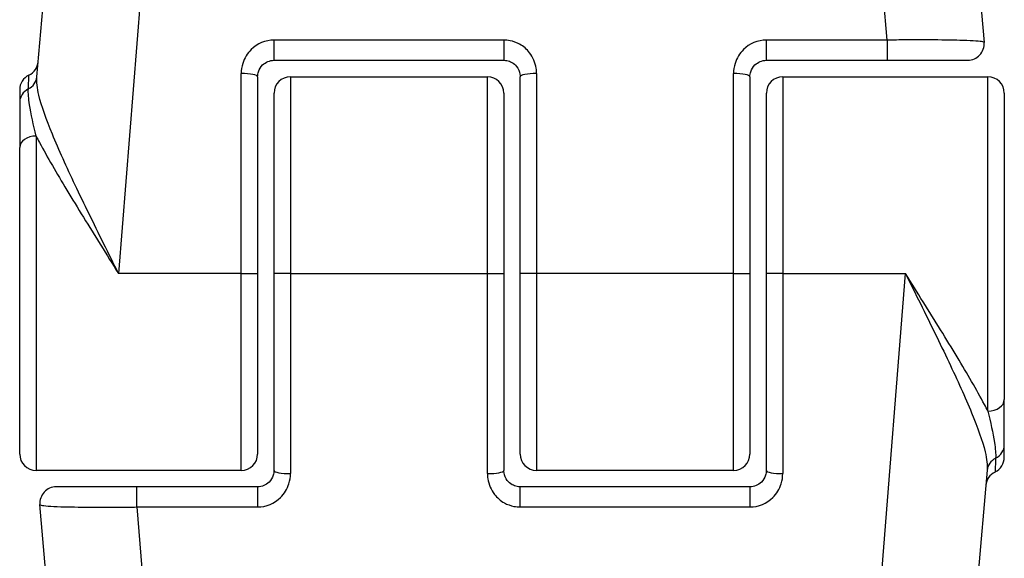
# Model space of a CAD drawing. Units: millimetres. Extents: x -4061 to 5509, y -3824 to 4122.
# Drawn here: x -2226 to -2196, y -8 to 8 of the extents above; entities that cross this region are included whole.
import ezdxf

# ---------------------------------------------------------------- set-up
doc = ezdxf.new("R2010")
doc.units = ezdxf.units.MM
doc.header["$LTSCALE"] = 50
doc.layers.add('SW_Toestellen', color=2, linetype='Continuous')

msp = doc.modelspace()

# ---------------------------------------------------------------- linework, layer by layer
at = {"layer": 'SW_Toestellen'}
for p, q in [((-2220.616, 31.21), (-2223.045, 0.443)), ((-2199.63, 7.559), (-2201.497, 31.21)), ((-2225.532, 6.44), (-2223.604, 28.471)), ((-2198.509, 28.471), (-2196.673, 7.487)), ((-2218.307, 6.943), (-2218.307, 7.559)), ((-2211.307, 7.559), (-2218.307, 7.559)), ((-2211.307, 7.559), (-2211.307, 6.943)), ((-2203.307, 6.943), (-2203.307, 7.559)), ((-2199.63, 7.559), (-2203.307, 7.559)), ((-2199.63, 7.559), (-2199.63, 6.943)), ((-2218.307, 6.943), (-2211.307, 6.943)), ((-2203.307, 6.943), (-2199.63, 6.943)), ((-2199.63, 6.943), (-2197.171, 6.943)), ((-2219.307, 0.443), (-2219.307, 6.543)), ((-2218.807, 6.443), (-2218.807, 0.443)), ((-2217.807, 6.443), (-2217.807, 0.443)), ((-2217.807, 6.443), (-2211.807, 6.443)), ((-2211.807, 0.443), (-2211.807, 6.443)), ((-2210.807, 0.443), (-2210.807, 6.443)), ((-2210.307, 6.543), (-2210.307, 0.443)), ((-2204.307, 0.443), (-2204.307, 6.543)), ((-2203.807, 6.443), (-2203.807, 0.443)), ((-2202.807, 6.443), (-2202.807, 0.443)), ((-2202.807, 6.443), (-2196.557, 6.443)), ((-2196.557, -3.747), (-2196.557, 6.443)), ((-2226.057, 6.042), (-2226.057, 5.66)), ((-2218.307, 0.443), (-2218.307, 5.943)), ((-2211.307, 5.943), (-2211.307, 0.443)), ((-2203.307, 0.443), (-2203.307, 5.943)), ((-2196.057, 5.943), (-2196.057, -3.397)), ((-2226.057, 5.66), (-2226.057, 4.284)), ((-2225.557, 4.634), (-2225.557, -5.557)), ((-2226.057, -5.057), (-2226.057, 4.284)), ((-2219.307, 0.443), (-2223.045, 0.443)), ((-2219.307, 0.443), (-2218.807, 0.443)), ((-2219.307, -5.557), (-2219.307, 0.443)), ((-2218.807, 0.443), (-2218.807, -5.057)), ((-2217.807, 0.443), (-2218.307, 0.443)), ((-2218.307, -5.557), (-2218.307, 0.443)), ((-2217.807, 0.443), (-2211.807, 0.443)), ((-2217.807, 0.443), (-2217.807, -5.656)), ((-2211.807, 0.443), (-2211.307, 0.443)), ((-2211.807, -5.656), (-2211.807, 0.443)), ((-2211.307, 0.443), (-2211.307, -5.557)), ((-2210.307, 0.443), (-2210.807, 0.443)), ((-2210.807, -5.057), (-2210.807, 0.443)), ((-2210.307, 0.443), (-2210.307, -5.557)), ((-2204.307, 0.443), (-2210.307, 0.443)), ((-2204.307, -5.557), (-2204.307, 0.443)), ((-2204.307, 0.443), (-2203.807, 0.443)), ((-2203.807, 0.443), (-2203.807, -5.057)), ((-2202.807, 0.443), (-2203.307, 0.443)), ((-2203.307, -5.557), (-2203.307, 0.443)), ((-2202.807, 0.443), (-2202.807, -5.656)), ((-2202.807, 0.443), (-2199.068, 0.443)), ((-2201.497, -30.323), (-2199.068, 0.443)), ((-2196.057, -4.773), (-2196.057, -3.397)), ((-2196.057, -5.155), (-2196.057, -4.773)), ((-2219.307, -5.557), (-2225.557, -5.557)), ((-2204.307, -5.557), (-2210.307, -5.557)), ((-2196.581, -5.553), (-2198.509, -27.584)), ((-2222.483, -6.057), (-2224.942, -6.057)), ((-2222.483, -6.672), (-2222.483, -6.057)), ((-2218.807, -6.057), (-2222.483, -6.057)), ((-2218.807, -6.057), (-2218.807, -6.672)), ((-2210.807, -6.672), (-2210.807, -6.057)), ((-2203.807, -6.057), (-2210.807, -6.057)), ((-2203.807, -6.057), (-2203.807, -6.672)), ((-2223.604, -27.584), (-2225.44, -6.6)), ((-2222.483, -6.672), (-2218.807, -6.672)), ((-2222.483, -6.672), (-2220.616, -30.323)), ((-2210.807, -6.672), (-2203.807, -6.672))]:
    msp.add_line(p, q, dxfattribs=at)
for centre, start, end in [((-2197.171, 7.443), 270, 5), ((-2225.99, 6.943), 295.6729, 355), ((-2225.557, 6.042), 115.6729, 180), ((-2217.807, 5.943), 90, 180), ((-2211.807, 5.943), 360, 90), ((-2202.807, 5.943), 90, 180), ((-2196.557, 5.943), 360, 90), ((-2225.557, -5.057), 180, 270), ((-2219.307, -5.057), 270, 360), ((-2210.307, -5.057), 180, 270), ((-2204.307, -5.057), 270, 360), ((-2196.557, -5.155), 295.6729, 0), ((-2196.123, -6.057), 115.6729, 175), ((-2224.942, -6.557), 90, 185)]:
    msp.add_arc(centre, 0.5, start, end, dxfattribs=at)
for centre, major_axis, ratio, start_param, end_param in [((-2226.03, 6.484), (0.498, -0.044), 0.928777, 5.286965, 6.283185), ((-2219.307, 6.443), (0.5, 0), 0.198241, 0, 1.570796), ((-2210.307, 6.443), (-0.5, 0), 0.198241, 4.712389, 6.283185), ((-2204.307, 6.443), (0.5, 0), 0.198241, 0, 1.570796), ((-2225.557, 5.66), (-0.5, 0), 0.93554, 5.205605, 6.283185), ((-2225.557, 4.284), (-0.5, 0), 0.698351, 4.712389, 6.283185), ((-2196.557, -3.397), (0.5, 0), 0.698351, 4.712389, 6.283185), ((-2196.557, -4.773), (0.5, 0), 0.93554, 5.205605, 6.283185), ((-2196.083, -5.597), (-0.498, 0.044), 0.928777, 5.286965, 6.283185), ((-2217.807, -5.557), (-0.5, 0), 0.198241, 0, 1.570796), ((-2211.807, -5.557), (0.5, 0), 0.198241, 4.712389, 6.283185), ((-2202.807, -5.557), (-0.5, 0), 0.198241, 0, 1.570796)]:
    msp.add_ellipse(centre, major_axis=major_axis, ratio=ratio, start_param=start_param, end_param=end_param, dxfattribs=at)
for points, knots in [([(-2218.307, 7.559), (-2218.566, 7.559), (-2218.823, 7.451), (-2219.123, 7.153), (-2219.211, 7.007), (-2219.291, 6.75), (-2219.307, 6.646), (-2219.307, 6.543)], [-0.1589156, -0.1589156, -0.1589156, -0.1589156, -0.0811428, -0.0811428, -0.0312088, -0.0312088, 0, 0, 0, 0]), ([(-2210.307, 6.543), (-2210.307, 6.595), (-2210.311, 6.648), (-2210.345, 6.872), (-2210.416, 7.036), (-2210.604, 7.279), (-2210.708, 7.368), (-2210.915, 7.484), (-2211.013, 7.52), (-2211.177, 7.553), (-2211.242, 7.559), (-2211.307, 7.559)], [-0.1589151, -0.1589151, -0.1589151, -0.1589151, -0.1430536, -0.1430536, -0.0906678, -0.0906678, -0.050371, -0.050371, -0.0193735, -0.0193735, 0, 0, 0, 0]), ([(-2203.307, 7.559), (-2203.566, 7.559), (-2203.823, 7.451), (-2204.123, 7.153), (-2204.211, 7.007), (-2204.291, 6.75), (-2204.307, 6.646), (-2204.307, 6.543)], [-0.1589156, -0.1589156, -0.1589156, -0.1589156, -0.0811428, -0.0811428, -0.0312088, -0.0312088, 0, 0, 0, 0]), ([(-2196.673, 7.487), (-2196.673, 7.493), (-2196.686, 7.499), (-2196.791, 7.523), (-2196.999, 7.539), (-2197.557, 7.557), (-2197.863, 7.562), (-2198.475, 7.566), (-2198.764, 7.566), (-2199.25, 7.563), (-2199.44, 7.561), (-2199.63, 7.559)], [-0.3914746, -0.3914746, -0.3914746, -0.3914746, -0.3512725, -0.3512725, -0.2226375, -0.2226375, -0.1236875, -0.1236875, -0.0475721, -0.0475721, 0, 0, 0, 0]), ([(-2218.807, 6.443), (-2218.807, 6.494), (-2218.799, 6.545), (-2218.759, 6.672), (-2218.715, 6.744), (-2218.565, 6.89), (-2218.436, 6.943), (-2218.307, 6.943)], [0, 0, 0, 0, 0.0312088, 0.0312088, 0.0811428, 0.0811428, 0.1589156, 0.1589156, 0.1589156, 0.1589156]), ([(-2211.307, 6.943), (-2211.274, 6.943), (-2211.242, 6.94), (-2211.16, 6.924), (-2211.111, 6.906), (-2211.007, 6.849), (-2210.956, 6.806), (-2210.861, 6.686), (-2210.826, 6.605), (-2210.809, 6.495), (-2210.807, 6.469), (-2210.807, 6.443)], [0, 0, 0, 0, 0.0193735, 0.0193735, 0.050371, 0.050371, 0.0906678, 0.0906678, 0.1430536, 0.1430536, 0.1589151, 0.1589151, 0.1589151, 0.1589151]), ([(-2203.807, 6.443), (-2203.807, 6.494), (-2203.799, 6.545), (-2203.759, 6.672), (-2203.715, 6.744), (-2203.565, 6.89), (-2203.436, 6.943), (-2203.307, 6.943)], [0, 0, 0, 0, 0.0312088, 0.0312088, 0.0811428, 0.0811428, 0.1589156, 0.1589156, 0.1589156, 0.1589156]), ([(-2225.793, 6.072), (-2225.782, 6.308), (-2225.775, 6.448), (-2225.773, 6.49), (-2225.773, 6.493), (-2225.773, 6.493)], [-0.4902859, -0.4902859, -0.4902859, -0.4902859, -0.3079952, -0.3079952, -0.2766545, -0.2766545, -0.2766545, -0.2766545]), ([(-2223.045, 0.443), (-2223.196, 0.748), (-2223.348, 1.054), (-2223.799, 1.966), (-2224.092, 2.564), (-2224.623, 3.687), (-2224.862, 4.21), (-2225.244, 5.136), (-2225.391, 5.539), (-2225.522, 6.096), (-2225.545, 6.285), (-2225.532, 6.44)], [-0.0014733, -0.0014733, -0.0014733, -0.0014733, 0.1066358, 0.1066358, 0.3226417, 0.3226417, 0.5281997, 0.5281997, 0.7174842, 0.7174842, 0.835787, 0.835787, 0.835787, 0.835787]), ([(-2225.557, 4.634), (-2225.639, 4.974), (-2225.712, 5.305), (-2225.784, 5.778), (-2225.8, 5.944), (-2225.793, 6.072)], [-0.2321672, -0.2321672, -0.2321672, -0.2321672, -0.092324, -0.092324, 0, 0, 0, 0]), ([(-2225.557, 4.634), (-2225.523, 4.569), (-2225.488, 4.502), (-2225.213, 3.988), (-2224.928, 3.5), (-2224.293, 2.446), (-2223.943, 1.882), (-2223.406, 1.021), (-2223.225, 0.732), (-2223.045, 0.443)], [-0.5591114, -0.5591114, -0.5591114, -0.5591114, -0.5281997, -0.5281997, -0.3226417, -0.3226417, -0.1066358, -0.1066358, 0.0014733, 0.0014733, 0.0014733, 0.0014733]), ([(-2196.557, -3.747), (-2196.59, -3.682), (-2196.625, -3.616), (-2196.9, -3.102), (-2197.185, -2.613), (-2197.82, -1.559), (-2198.17, -0.995), (-2198.707, -0.134), (-2198.888, 0.155), (-2199.068, 0.443)], [-0.5591114, -0.5591114, -0.5591114, -0.5591114, -0.5281997, -0.5281997, -0.3226417, -0.3226417, -0.1066358, -0.1066358, 0.0014733, 0.0014733, 0.0014733, 0.0014733]), ([(-2199.068, 0.443), (-2198.917, 0.139), (-2198.765, -0.167), (-2198.314, -1.079), (-2198.021, -1.677), (-2197.49, -2.8), (-2197.251, -3.323), (-2196.869, -4.249), (-2196.722, -4.652), (-2196.591, -5.209), (-2196.568, -5.398), (-2196.581, -5.553)], [-0.0014733, -0.0014733, -0.0014733, -0.0014733, 0.1066358, 0.1066358, 0.3226417, 0.3226417, 0.5281997, 0.5281997, 0.7174842, 0.7174842, 0.835787, 0.835787, 0.835787, 0.835787]), ([(-2196.557, -3.747), (-2196.474, -4.087), (-2196.402, -4.419), (-2196.329, -4.891), (-2196.313, -5.057), (-2196.32, -5.185)], [-0.2321672, -0.2321672, -0.2321672, -0.2321672, -0.092324, -0.092324, 0, 0, 0, 0]), ([(-2196.32, -5.185), (-2196.331, -5.421), (-2196.338, -5.561), (-2196.34, -5.603), (-2196.34, -5.606), (-2196.34, -5.606)], [-0.4902859, -0.4902859, -0.4902859, -0.4902859, -0.3079952, -0.3079952, -0.2766545, -0.2766545, -0.2766545, -0.2766545]), ([(-2218.307, -5.557), (-2218.307, -5.608), (-2218.314, -5.658), (-2218.354, -5.785), (-2218.398, -5.857), (-2218.549, -6.004), (-2218.677, -6.057), (-2218.807, -6.057)], [0, 0, 0, 0, 0.0312088, 0.0312088, 0.0811428, 0.0811428, 0.1589156, 0.1589156, 0.1589156, 0.1589156]), ([(-2218.807, -6.672), (-2218.547, -6.672), (-2218.291, -6.564), (-2217.99, -6.266), (-2217.902, -6.12), (-2217.822, -5.863), (-2217.807, -5.759), (-2217.807, -5.656)], [-0.1589156, -0.1589156, -0.1589156, -0.1589156, -0.0811428, -0.0811428, -0.0312088, -0.0312088, 0, 0, 0, 0]), ([(-2211.807, -5.656), (-2211.807, -5.708), (-2211.802, -5.761), (-2211.768, -5.985), (-2211.697, -6.149), (-2211.509, -6.392), (-2211.405, -6.481), (-2211.198, -6.597), (-2211.1, -6.633), (-2210.936, -6.666), (-2210.871, -6.672), (-2210.807, -6.672)], [-0.1589151, -0.1589151, -0.1589151, -0.1589151, -0.1430536, -0.1430536, -0.0906678, -0.0906678, -0.050371, -0.050371, -0.0193735, -0.0193735, 0, 0, 0, 0]), ([(-2210.807, -6.057), (-2210.839, -6.057), (-2210.871, -6.053), (-2210.953, -6.037), (-2211.002, -6.019), (-2211.106, -5.963), (-2211.158, -5.919), (-2211.252, -5.799), (-2211.287, -5.718), (-2211.304, -5.608), (-2211.307, -5.582), (-2211.307, -5.557)], [0, 0, 0, 0, 0.0193735, 0.0193735, 0.050371, 0.050371, 0.0906678, 0.0906678, 0.1430536, 0.1430536, 0.1589151, 0.1589151, 0.1589151, 0.1589151]), ([(-2203.307, -5.557), (-2203.307, -5.608), (-2203.314, -5.658), (-2203.354, -5.785), (-2203.398, -5.857), (-2203.549, -6.004), (-2203.677, -6.057), (-2203.807, -6.057)], [0, 0, 0, 0, 0.0312088, 0.0312088, 0.0811428, 0.0811428, 0.1589156, 0.1589156, 0.1589156, 0.1589156]), ([(-2203.807, -6.672), (-2203.547, -6.672), (-2203.291, -6.564), (-2202.99, -6.266), (-2202.902, -6.12), (-2202.822, -5.863), (-2202.807, -5.759), (-2202.807, -5.656)], [-0.1589156, -0.1589156, -0.1589156, -0.1589156, -0.0811428, -0.0811428, -0.0312088, -0.0312088, 0, 0, 0, 0]), ([(-2225.44, -6.6), (-2225.44, -6.606), (-2225.427, -6.612), (-2225.322, -6.637), (-2225.114, -6.652), (-2224.556, -6.67), (-2224.25, -6.675), (-2223.638, -6.679), (-2223.349, -6.679), (-2222.863, -6.676), (-2222.673, -6.675), (-2222.483, -6.672)], [-0.3914746, -0.3914746, -0.3914746, -0.3914746, -0.3512725, -0.3512725, -0.2226375, -0.2226375, -0.1236875, -0.1236875, -0.0475721, -0.0475721, 0, 0, 0, 0])]:
    msp.add_open_spline(points, degree=3, knots=knots, dxfattribs=at)

doc.saveas('drawing.dxf')
